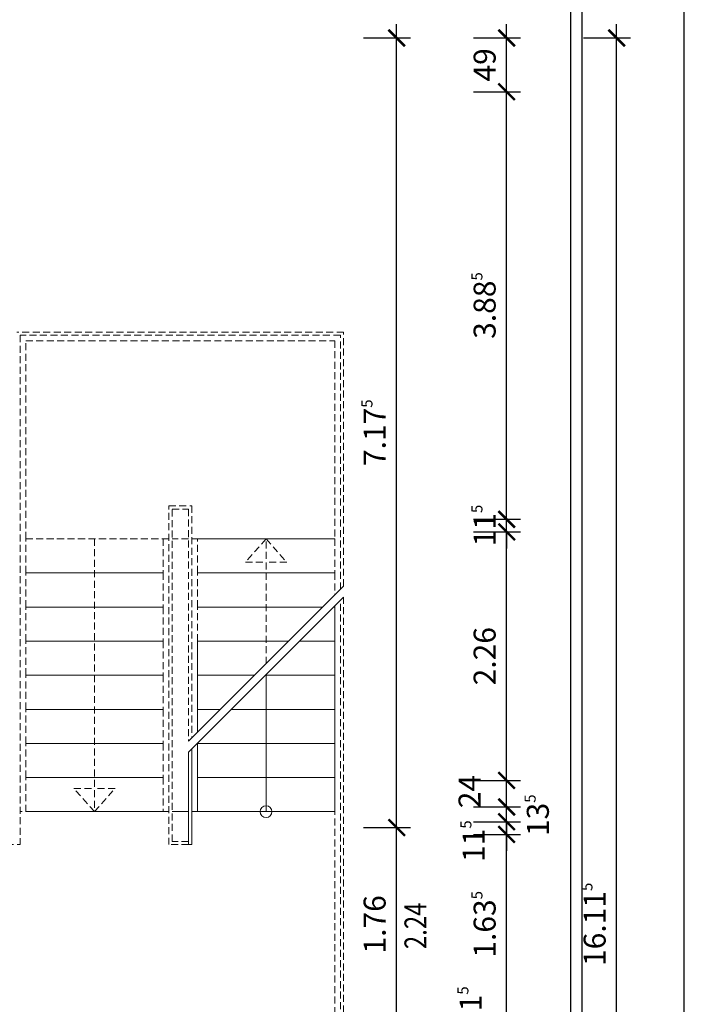
# Model space of a CAD drawing. Units: millimetres. Extents: x -8526732 to -8447603, y 1320045 to 1412350.
# Drawn here: x -8453770 to -8447728, y 1336471 to 1345422 of the extents above; entities that cross this region are included whole.
import ezdxf

# ---------------------------------------------------------------- set-up
doc = ezdxf.new("R2010")
doc.units = ezdxf.units.MM
doc.header["$LTSCALE"] = 20
doc.linetypes.add('VERDECKT', pattern=[9.525, 6.35, -3.175])
for name, color, linetype in [('A_AUSSENANLAGEN', 8, 'Continuous'), ('A_Bemassung', 28, 'Continuous'), ('A_WAND SANIERUNG', 1, 'Continuous')]:
    doc.layers.add(name, color=color, linetype=linetype)
doc.styles.add('BemIsocpeur', font='isocpeur.ttf')
doc.styles.add('Isocp', font='isocp.shx', dxfattribs={"width": 0.8})

# ---------------------------------------------------------------- blocks, each defined once
blk = doc.blocks.new('_ArchTick')
at = {"color": 0, "const_width": 0.15}
blk.add_lwpolyline([(-0.5, -0.5), (0.5, 0.5)], dxfattribs=at)

msp = doc.modelspace()

# ---------------------------------------------------------------- linework, layer by layer
at = {"layer": 'A_AUSSENANLAGEN', "color": 7, "linetype": 'Continuous'}
for p, q in [((-8448660.0094, 1391781.7738), (-8448660.0094, 1320159.6089)), ((-8448760.0094, 1320156.49), (-8448760.0094, 1346142.3692))]:
    msp.add_line(p, q, dxfattribs=at)
at = {"layer": 'A_Bemassung', "color": 7, "linetype": 'Continuous', "lineweight": -3, "ltscale": 2}
for p, q in [((-8447728.3638, 1329015.8103), (-8447728.3638, 1400874.9603)), ((-8450343.4869, 1337953.3123), (-8450343.4869, 1345380.8103)), ((-8449343.4869, 1344640.8103), (-8449343.4869, 1345380.8103)), ((-8448343.4869, 1329015.8103), (-8448343.4869, 1345380.8103)), ((-8450643.4869, 1345255.8103), (-8450218.4869, 1345255.8103)), ((-8449643.4869, 1345255.8103), (-8449218.4869, 1345255.8103)), ((-8448643.4869, 1345255.8103), (-8448218.4869, 1345255.8103)), ((-8449343.4869, 1340755.8103), (-8449343.4869, 1344890.8103)), ((-8449643.4869, 1344765.8103), (-8449218.4869, 1344765.8103)), ((-8449643.4869, 1344765.8103), (-8449218.4869, 1344765.8103)), ((-8449343.4869, 1340880.8103), (-8449343.4869, 1341030.8103)), ((-8449643.4869, 1340880.8103), (-8449218.4869, 1340880.8103)), ((-8449643.4869, 1340880.8103), (-8449218.4869, 1340880.8103)), ((-8449343.4869, 1338380.8103), (-8449343.4869, 1340890.8103)), ((-8449343.4869, 1340765.8103), (-8449343.4869, 1340880.8103)), ((-8449643.4869, 1340765.8103), (-8449218.4869, 1340765.8103)), ((-8449643.4869, 1340765.8103), (-8449218.4869, 1340765.8103)), ((-8449343.4869, 1340765.8103), (-8449343.4869, 1340615.8103)), ((-8449343.4869, 1338140.8103), (-8449343.4869, 1338630.8103)), ((-8449643.4869, 1338505.8103), (-8449218.4869, 1338505.8103)), ((-8449643.4869, 1338505.8103), (-8449218.4869, 1338505.8103)), ((-8449343.4869, 1338265.8103), (-8449343.4869, 1338415.8103)), ((-8449643.4869, 1338265.8103), (-8449218.4869, 1338265.8103)), ((-8449643.4869, 1338265.8103), (-8449218.4869, 1338265.8103)), ((-8449343.4869, 1338130.8103), (-8449343.4869, 1338280.8103)), ((-8449343.4869, 1338130.8103), (-8449343.4869, 1338265.8103)), ((-8450343.4869, 1336193.3123), (-8450343.4869, 1338203.3123)), ((-8450643.4869, 1338078.3123), (-8450218.4869, 1338078.3123)), ((-8450643.4869, 1338078.3123), (-8450218.4869, 1338078.3123)), ((-8449643.4869, 1338130.8103), (-8449218.4869, 1338130.8103)), ((-8449643.4869, 1338130.8103), (-8449218.4869, 1338130.8103)), ((-8449343.4869, 1336255.8103), (-8449343.4869, 1338140.8103)), ((-8449343.4869, 1338015.8103), (-8449343.4869, 1338130.8103)), ((-8449343.4869, 1338130.8103), (-8449343.4869, 1337980.8103)), ((-8449643.4869, 1338015.8103), (-8449218.4869, 1338015.8103)), ((-8449643.4869, 1338015.8103), (-8449218.4869, 1338015.8103)), ((-8449343.4869, 1338015.8103), (-8449343.4869, 1337865.8103)), ((-8449343.4869, 1336380.8103), (-8449343.4869, 1336530.8103))]:
    msp.add_line(p, q, dxfattribs=at)
at = {"layer": 'A_WAND SANIERUNG', "color": 7, "linetype": 'VERDECKT', "lineweight": 15, "ltscale": 0.5}
for p, q in [((-8450825.1325, 1342582.6238), (-8453795.1325, 1342582.6238)), ((-8450855.1325, 1342552.6238), (-8453765.1325, 1342552.6238)), ((-8453765.1325, 1342552.6238), (-8453765.1325, 1337922.6238)), ((-8450855.1325, 1340242.6238), (-8450855.1325, 1342552.6238)), ((-8450825.1325, 1340272.6238), (-8450825.1325, 1342582.6238)), ((-8453715.1325, 1340702.6238), (-8453715.1325, 1342502.6238)), ((-8453715.1325, 1342502.6238), (-8450905.1325, 1342502.6238)), ((-8450905.1325, 1342502.6238), (-8450905.1325, 1340702.6238)), ((-8452415.1325, 1337922.6238), (-8452415.1325, 1341002.6238)), ((-8452415.1325, 1341002.6238), (-8452205.1325, 1341002.6238)), ((-8452385.1325, 1337952.6238), (-8452385.1325, 1340972.6238)), ((-8452385.1325, 1340972.6238), (-8452235.1325, 1340972.6238)), ((-8452235.1325, 1340972.6238), (-8452235.1325, 1338862.6238)), ((-8452205.1325, 1341002.6238), (-8452205.1325, 1338892.6238)), ((-8453715.1325, 1340392.6238), (-8453715.1325, 1340702.6238)), ((-8453715.1325, 1340702.6238), (-8452465.1325, 1340702.6238)), ((-8452415.1325, 1340702.6238), (-8453715.1325, 1340702.6238)), ((-8453090.1325, 1340702.6238), (-8453090.1325, 1338222.6238)), ((-8452465.1325, 1340702.6238), (-8452465.1325, 1340392.6238)), ((-8452235.1325, 1340702.6238), (-8452385.1325, 1340702.6238)), ((-8450905.1325, 1340702.6238), (-8452205.1325, 1340702.6238)), ((-8452155.1325, 1340392.6238), (-8452155.1325, 1340702.6238)), ((-8452155.1325, 1340702.6238), (-8450905.1325, 1340702.6238)), ((-8451530.1325, 1340702.6238), (-8451717.2304, 1340490.9597)), ((-8451530.1325, 1340702.6238), (-8451343.0346, 1340490.9597)), ((-8451530.1325, 1339567.6238), (-8451530.1325, 1340702.6238)), ((-8450905.1325, 1340702.6238), (-8450905.1325, 1340392.6238)), ((-8451717.2304, 1340490.9597), (-8451530.1325, 1340490.9597)), ((-8451343.0346, 1340490.9597), (-8451530.1325, 1340490.9597)), ((-8452465.1325, 1340392.6238), (-8453715.1325, 1340392.6238)), ((-8453715.1325, 1340082.6238), (-8453715.1325, 1340392.6238)), ((-8453715.1325, 1340392.6238), (-8452465.1325, 1340392.6238)), ((-8452465.1325, 1340392.6238), (-8452465.1325, 1340082.6238)), ((-8450905.1325, 1340392.6238), (-8452155.1325, 1340392.6238)), ((-8452155.1325, 1340082.6238), (-8452155.1325, 1340392.6238)), ((-8452155.1325, 1340392.6238), (-8450905.1325, 1340392.6238)), ((-8450905.1325, 1340392.6238), (-8450905.1325, 1340192.6238)), ((-8450855.1325, 1336237.6238), (-8450855.1325, 1340142.6238)), ((-8450825.1325, 1336207.6238), (-8450825.1325, 1340172.6238)), ((-8452465.1325, 1340082.6238), (-8453715.1325, 1340082.6238)), ((-8453715.1325, 1339772.6238), (-8453715.1325, 1340082.6238)), ((-8453715.1325, 1340082.6238), (-8452465.1325, 1340082.6238)), ((-8452465.1325, 1340082.6238), (-8452465.1325, 1339772.6238)), ((-8451015.1325, 1340082.6238), (-8452155.1325, 1340082.6238)), ((-8452155.1325, 1339772.6238), (-8452155.1325, 1340082.6238)), ((-8452155.1325, 1340082.6238), (-8451015.1325, 1340082.6238)), ((-8452465.1325, 1339772.6238), (-8453715.1325, 1339772.6238)), ((-8453715.1325, 1339462.6238), (-8453715.1325, 1339772.6238)), ((-8453715.1325, 1339772.6238), (-8452465.1325, 1339772.6238)), ((-8452465.1325, 1339772.6238), (-8452465.1325, 1339462.6238)), ((-8451325.1325, 1339772.6238), (-8452155.1325, 1339772.6238)), ((-8452465.1325, 1339462.6238), (-8453715.1325, 1339462.6238)), ((-8453715.1325, 1339152.6238), (-8453715.1325, 1339462.6238)), ((-8453715.1325, 1339462.6238), (-8452465.1325, 1339462.6238)), ((-8452465.1325, 1339462.6238), (-8452465.1325, 1339152.6238)), ((-8452465.1325, 1339152.6238), (-8453715.1325, 1339152.6238)), ((-8453715.1325, 1338842.6238), (-8453715.1325, 1339152.6238)), ((-8453715.1325, 1339152.6238), (-8452465.1325, 1339152.6238)), ((-8452465.1325, 1339152.6238), (-8452465.1325, 1338842.6238)), ((-8452465.1325, 1338842.6238), (-8453715.1325, 1338842.6238)), ((-8453715.1325, 1338532.6238), (-8453715.1325, 1338842.6238)), ((-8453715.1325, 1338842.6238), (-8452465.1325, 1338842.6238)), ((-8452465.1325, 1338842.6238), (-8452465.1325, 1338532.6238)), ((-8452465.1325, 1338532.6238), (-8453715.1325, 1338532.6238)), ((-8453715.1325, 1338222.6238), (-8453715.1325, 1338532.6238)), ((-8453715.1325, 1338532.6238), (-8452465.1325, 1338532.6238)), ((-8452465.1325, 1338532.6238), (-8452465.1325, 1338222.6238)), ((-8453090.1325, 1338222.6238), (-8453277.2304, 1338434.288)), ((-8453277.2304, 1338434.288), (-8453090.1325, 1338434.288)), ((-8453090.1325, 1338222.6238), (-8452903.0346, 1338434.288)), ((-8452903.0346, 1338434.288), (-8453090.1325, 1338434.288)), ((-8452415.1325, 1338222.6238), (-8453765.1325, 1338222.6238)), ((-8452465.1325, 1338222.6238), (-8453715.1325, 1338222.6238)), ((-8450905.1325, 1338222.6238), (-8452205.1325, 1338222.6238)), ((-8450905.1325, 1336287.6238), (-8450905.1325, 1338222.6238)), ((-8454175.1325, 1337922.6238), (-8453765.1325, 1337922.6238)), ((-8452235.1325, 1337922.6238), (-8452415.1325, 1337922.6238)), ((-8452235.1325, 1337952.6238), (-8452385.1325, 1337952.6238))]:
    msp.add_line(p, q, dxfattribs=at)
at = {"layer": 'A_WAND SANIERUNG', "color": 7, "lineweight": 15, "ltscale": 2}
for p, q in [((-8452235.1325, 1338862.6238), (-8450825.1325, 1340272.6238)), ((-8452235.1325, 1338762.6238), (-8450825.1325, 1340172.6238)), ((-8450915.1325, 1340082.6238), (-8450905.1325, 1340082.6238)), ((-8450905.1325, 1340082.6238), (-8450915.1325, 1340082.6238)), ((-8450905.1325, 1340092.6238), (-8450905.1325, 1340082.6238)), ((-8450905.1325, 1340082.6238), (-8450905.1325, 1339772.6238)), ((-8452155.1325, 1339462.6238), (-8452155.1325, 1339772.6238)), ((-8452155.1325, 1339772.6238), (-8451325.1325, 1339772.6238)), ((-8451225.1325, 1339772.6238), (-8450905.1325, 1339772.6238)), ((-8450905.1325, 1339772.6238), (-8451225.1325, 1339772.6238)), ((-8450905.1325, 1339772.6238), (-8450905.1325, 1339462.6238)), ((-8451635.1325, 1339462.6238), (-8452155.1325, 1339462.6238)), ((-8452155.1325, 1339152.6238), (-8452155.1325, 1339462.6238)), ((-8452155.1325, 1339462.6238), (-8451635.1325, 1339462.6238)), ((-8451535.1325, 1339462.6238), (-8450905.1325, 1339462.6238)), ((-8450905.1325, 1339462.6238), (-8451535.1325, 1339462.6238)), ((-8451530.1325, 1338222.6238), (-8451530.1325, 1339467.6238)), ((-8450905.1325, 1339462.6238), (-8450905.1325, 1339152.6238)), ((-8451945.1325, 1339152.6238), (-8452155.1325, 1339152.6238)), ((-8452155.1325, 1338942.6238), (-8452155.1325, 1339152.6238)), ((-8452155.1325, 1339152.6238), (-8451945.1325, 1339152.6238)), ((-8450905.1325, 1339152.6238), (-8451845.1325, 1339152.6238)), ((-8451845.1325, 1339152.6238), (-8450905.1325, 1339152.6238)), ((-8450905.1325, 1339152.6238), (-8450905.1325, 1338842.6238)), ((-8452205.1325, 1338792.6238), (-8452205.1325, 1337922.6238)), ((-8450905.1325, 1338842.6238), (-8452155.1325, 1338842.6238)), ((-8452155.1325, 1338532.6238), (-8452155.1325, 1338842.6238)), ((-8452155.1325, 1338842.6238), (-8450905.1325, 1338842.6238)), ((-8450905.1325, 1338842.6238), (-8450905.1325, 1338532.6238)), ((-8452235.1325, 1337922.6238), (-8452235.1325, 1338762.6238)), ((-8450905.1325, 1338532.6238), (-8452155.1325, 1338532.6238)), ((-8452155.1325, 1338222.6238), (-8452155.1325, 1338532.6238)), ((-8452155.1325, 1338532.6238), (-8450905.1325, 1338532.6238)), ((-8450905.1325, 1338532.6238), (-8450905.1325, 1338222.6238)), ((-8452235.1325, 1338222.6238), (-8452385.1325, 1338222.6238)), ((-8450905.1325, 1338222.6238), (-8452155.1325, 1338222.6238)), ((-8452205.1325, 1337922.6238), (-8452235.1325, 1337922.6238))]:
    msp.add_line(p, q, dxfattribs=at)
msp.add_circle((-8451530.1325, 1338222.6238), 53.6244, dxfattribs=at)

# ---------------------------------------------------------------- block references
at = {"layer": 'A_Bemassung', "color": 7, "linetype": 'Continuous', "lineweight": -3, "ltscale": 2, "xscale": 150, "yscale": 150, "zscale": 150}
for p, rotation in [((-8450343.4869, 1345255.8103), 90), ((-8449343.4869, 1345255.8103), 90), ((-8448343.4869, 1345255.8103), 90), ((-8449343.4869, 1344765.8103), 90), ((-8449343.4869, 1344765.8103), 270), ((-8449343.4869, 1340880.8103), 270), ((-8449343.4869, 1340880.8103), 270), ((-8449343.4869, 1340765.8103), 90), ((-8449343.4869, 1340765.8103), 90), ((-8449343.4869, 1338505.8103), 90), ((-8449343.4869, 1338505.8103), 270), ((-8449343.4869, 1338265.8103), 270), ((-8449343.4869, 1338265.8103), 270), ((-8450343.4869, 1338078.3123), 90), ((-8450343.4869, 1338078.3123), 270), ((-8449343.4869, 1338130.8103), 270), ((-8449343.4869, 1338130.8103), 90), ((-8449343.4869, 1338015.8103), 90), ((-8449343.4869, 1338015.8103), 90)]:
    msp.add_blockref('_ArchTick', p, dxfattribs=dict(at, rotation=rotation))

# ---------------------------------------------------------------- texts
at = {"layer": 'A_Bemassung', "color": 7, "style": 'Isocp', "width": 0.8}
msp.add_text('2.24', height=200, rotation=90, dxfattribs=at).set_placement((-8450072.2198, 1336972.8877))
at = {"layer": 'A_Bemassung', "color": 7, "linetype": 'Continuous', "lineweight": -3, "ltscale": 2, "char_height": 200, "attachment_point": 5, "rotation": 90, "style": 'BemIsocpeur'}
for s, insert in [('\\A1;\\A1;49', (-8449543.4869, 1345010.8103)), ('\\A1;\\A1;3.88\\Q;{\\A1;{\\H0.500000x;\\S5^ ;}}', (-8449543.4869, 1342823.3103)), ('\\A1;\\A1;7.17\\Q;{\\A1;{\\H0.500000x;\\S5^ ;}}', (-8450543.4869, 1341667.0613)), ('\\A1;\\A1;11\\Q;{\\A1;{\\H0.500000x;\\S5^ ;}}', (-8449543.4869, 1340823.3103)), ('\\A1;\\A1;2.26', (-8449543.4869, 1339635.8103)), ('\\A1;\\A1;24', (-8449680.7949, 1338405.2252)), ('\\A1;\\A1;13\\Q;{\\A1;{\\H0.500000x;\\S5^ ;}}', (-8449059.7512, 1338189.8317)), ('\\A1;\\A1;11\\Q;{\\A1;{\\H0.500000x;\\S5^ ;}}', (-8449643.929, 1337954.5993)), ('\\A1;\\A1;16.11\\Q;{\\A1;{\\H0.500000x;\\S5^ ;}}', (-8448543.4869, 1337198.3103)), ('\\A1;\\A1;1.76', (-8450543.4869, 1337198.3123)), ('\\A1;\\A1;1.63\\Q;{\\A1;{\\H0.500000x;\\S5^ ;}}', (-8449543.4869, 1337198.3103)), ('\\A1;\\A1;11\\Q;{\\A1;{\\H0.500000x;\\S5^ ;}}', (-8449670.9742, 1336445.6419))]:
    msp.add_mtext(s, dxfattribs=dict(at, insert=insert))

doc.saveas('drawing.dxf')
